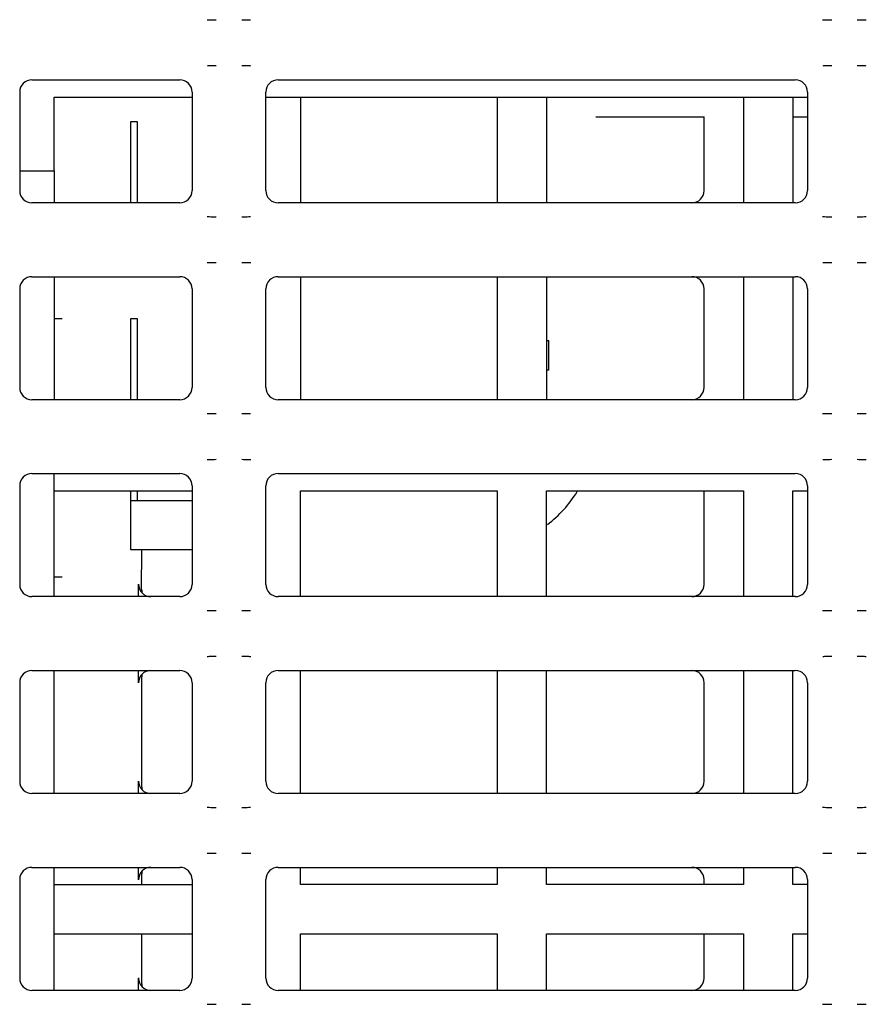
# Model space of a CAD drawing. Extents: x 44 to 230, y 23 to 200.
# Drawn here: x 72 to 75, y 51 to 55 of the extents above; entities that cross this region are included whole.
import ezdxf

# ---------------------------------------------------------------- set-up
doc = ezdxf.new("R2010")
doc.units = 0
for name, color, linetype in [('____MSBR_11', 7, 'CONTINUOUS'), ('____MSBR_12', 7, 'CONTINUOUS'), ('____MSBR_15', 7, 'CONTINUOUS'), ('____MSBR_45', 7, 'CONTINUOUS'), ('____MSBR_46', 7, 'CONTINUOUS'), ('____MSBR_49', 7, 'CONTINUOUS'), ('DEFAULT', 7, 'CONTINUOUS')]:
    doc.layers.add(name, color=color, linetype=linetype)

# ---------------------------------------------------------------- blocks, each defined once
blk = doc.blocks.new('SE')
at = {"layer": '____MSBR_11', "color": 7, "linetype": 'CONTINUOUS'}
for p, q in [((72.1344, 54.9696), (72.6944, 54.9696)), ((72.1344, 54.6696), (72.1344, 54.9696)), ((72.9944, 54.9696), (75.1944, 54.9696)), ((73.1344, 54.9696), (73.1344, 54.5396)), ((73.9344, 54.9696), (73.9344, 54.5396)), ((74.1344, 54.9696), (74.1344, 54.5396)), ((74.9344, 54.9696), (74.9344, 54.5396)), ((75.1344, 54.9696), (75.1344, 54.5396)), ((71.9944, 54.6696), (72.1344, 54.6696)), ((72.1344, 54.6696), (72.1344, 54.5396)), ((72.1344, 54.2396), (72.1344, 53.7396)), ((73.1344, 54.2396), (73.1344, 53.7396)), ((73.9344, 54.2396), (73.9344, 53.7396)), ((74.1344, 54.2396), (74.1344, 53.7396)), ((74.9344, 54.2396), (74.9344, 53.7396)), ((75.1344, 54.2396), (75.1344, 53.7396)), ((72.1344, 52.9396), (72.1344, 53.4396)), ((72.1344, 53.3696), (72.6944, 53.3696)), ((73.1344, 52.9396), (73.1344, 53.3696)), ((73.1344, 53.3696), (73.9344, 53.3696)), ((73.9344, 53.3696), (73.9344, 52.9396)), ((74.1344, 52.9396), (74.1344, 53.3696)), ((74.1344, 53.3696), (74.9344, 53.3696)), ((74.9344, 53.3696), (74.9344, 52.9396)), ((75.1344, 52.9396), (75.1344, 53.3696)), ((75.1344, 53.3696), (75.1944, 53.3696)), ((72.1344, 52.1396), (72.1344, 52.6396)), ((73.1344, 52.1396), (73.1344, 52.6396)), ((73.9344, 52.6396), (73.9344, 52.1396)), ((74.1344, 52.1396), (74.1344, 52.6396)), ((74.9344, 52.6396), (74.9344, 52.1396)), ((75.1344, 52.1396), (75.1344, 52.6396)), ((72.1344, 51.3396), (72.1344, 51.8396)), ((73.1344, 51.7696), (73.1344, 51.8396)), ((73.9344, 51.8396), (73.9344, 51.7696)), ((74.1344, 51.7696), (74.1344, 51.8396)), ((74.9344, 51.8396), (74.9344, 51.7696)), ((75.1344, 51.7696), (75.1344, 51.8396)), ((72.1344, 51.7696), (72.6944, 51.7696)), ((73.9344, 51.7696), (73.1344, 51.7696)), ((74.9344, 51.7696), (74.1344, 51.7696)), ((75.1944, 51.7696), (75.1344, 51.7696)), ((72.1344, 51.5696), (72.6944, 51.5696)), ((73.1344, 51.3396), (73.1344, 51.5696)), ((73.1344, 51.5696), (73.9344, 51.5696)), ((73.9344, 51.5696), (73.9344, 51.3396)), ((74.1344, 51.3396), (74.1344, 51.5696)), ((74.1344, 51.5696), (74.9344, 51.5696)), ((74.9344, 51.5696), (74.9344, 51.3396)), ((75.1344, 51.3396), (75.1344, 51.5696)), ((75.1344, 51.5696), (75.1944, 51.5696))]:
    blk.add_line(p, q, dxfattribs=at)
at = {"layer": '____MSBR_12', "color": 7, "linetype": 'CONTINUOUS'}
for p, q in [((72.0442, 55.0396), (72.6446, 55.0396)), ((73.0442, 55.0396), (75.1446, 55.0396)), ((71.9944, 54.9898), (71.9944, 54.5894)), ((72.6944, 54.9898), (72.6944, 54.5894)), ((72.9944, 54.5894), (72.9944, 54.9898)), ((75.1944, 54.9898), (75.1944, 54.5894)), ((72.6446, 54.5396), (72.0442, 54.5396)), ((75.1446, 54.5396), (73.0442, 54.5396)), ((72.0442, 54.2396), (72.6446, 54.2396)), ((73.0442, 54.2396), (75.1446, 54.2396)), ((71.9944, 54.1898), (71.9944, 53.7894)), ((72.6944, 54.1898), (72.6944, 53.7894)), ((72.9944, 53.7894), (72.9944, 54.1898)), ((75.1944, 54.1898), (75.1944, 53.7894)), ((72.6446, 53.7396), (72.0442, 53.7396)), ((75.1446, 53.7396), (73.0442, 53.7396)), ((72.0442, 53.4396), (72.6446, 53.4396)), ((73.0442, 53.4396), (75.1446, 53.4396)), ((71.9944, 53.3898), (71.9944, 52.9894)), ((72.6944, 53.3898), (72.6944, 52.9894)), ((72.9944, 52.9894), (72.9944, 53.3898)), ((75.1944, 53.3898), (75.1944, 52.9894)), ((72.6446, 52.9396), (72.0442, 52.9396)), ((75.1446, 52.9396), (73.0442, 52.9396)), ((72.0442, 52.6396), (72.6446, 52.6396)), ((73.0442, 52.6396), (75.1446, 52.6396)), ((71.9944, 52.5898), (71.9944, 52.1894)), ((72.6944, 52.5898), (72.6944, 52.1894)), ((72.9944, 52.1894), (72.9944, 52.5898)), ((75.1944, 52.5898), (75.1944, 52.1894)), ((72.6446, 52.1396), (72.0442, 52.1396)), ((75.1446, 52.1396), (73.0442, 52.1396)), ((72.0442, 51.8396), (72.6446, 51.8396)), ((73.0442, 51.8396), (75.1446, 51.8396)), ((71.9944, 51.7898), (71.9944, 51.3894)), ((72.6944, 51.7898), (72.6944, 51.3894)), ((72.9944, 51.3894), (72.9944, 51.7898)), ((75.1944, 51.7898), (75.1944, 51.3894)), ((72.6446, 51.3396), (72.0442, 51.3396)), ((75.1446, 51.3396), (73.0442, 51.3396))]:
    blk.add_line(p, q, dxfattribs=at)
for centre, major_axis in [((72.0446, 54.9894), (0.0356, -0.0356)), ((72.6442, 54.9894), (-0.0356, -0.0356)), ((73.0446, 54.9894), (0.0356, -0.0356)), ((75.1442, 54.9894), (-0.0356, -0.0356)), ((72.0446, 54.5898), (0.0356, 0.0356)), ((72.6442, 54.5898), (-0.0356, 0.0356)), ((73.0446, 54.5898), (0.0356, 0.0356)), ((75.1442, 54.5898), (-0.0356, 0.0356)), ((72.0446, 54.1894), (0.0356, -0.0356)), ((72.6442, 54.1894), (-0.0356, -0.0356)), ((73.0446, 54.1894), (0.0356, -0.0356)), ((75.1442, 54.1894), (-0.0356, -0.0356)), ((72.0446, 53.7898), (0.0356, 0.0356)), ((72.6442, 53.7898), (-0.0356, 0.0356)), ((73.0446, 53.7898), (0.0356, 0.0356)), ((75.1442, 53.7898), (-0.0356, 0.0356)), ((72.0446, 53.3894), (0.0356, -0.0356)), ((72.6442, 53.3894), (-0.0356, -0.0356)), ((73.0446, 53.3894), (0.0356, -0.0356)), ((75.1442, 53.3894), (-0.0356, -0.0356)), ((72.0446, 52.9898), (0.0356, 0.0356)), ((72.6442, 52.9898), (-0.0356, 0.0356)), ((73.0446, 52.9898), (0.0356, 0.0356)), ((75.1442, 52.9898), (-0.0356, 0.0356)), ((72.0446, 52.5894), (0.0356, -0.0356)), ((72.6442, 52.5894), (-0.0356, -0.0356)), ((73.0446, 52.5894), (0.0356, -0.0356)), ((75.1442, 52.5894), (-0.0356, -0.0356)), ((72.0446, 52.1898), (0.0356, 0.0356)), ((72.6442, 52.1898), (-0.0356, 0.0356)), ((73.0446, 52.1898), (0.0356, 0.0356)), ((75.1442, 52.1898), (-0.0356, 0.0356)), ((72.0446, 51.7894), (0.0356, -0.0356)), ((72.6442, 51.7894), (-0.0356, -0.0356)), ((73.0446, 51.7894), (0.0356, -0.0356)), ((75.1442, 51.7894), (-0.0356, -0.0356)), ((72.0446, 51.3898), (0.0356, 0.0356)), ((72.6442, 51.3898), (-0.0356, 0.0356)), ((73.0446, 51.3898), (0.0356, 0.0356)), ((75.1442, 51.3898), (-0.0356, 0.0356))]:
    blk.add_ellipse(centre, major_axis=major_axis, ratio=0.992433, start_param=2.359993, end_param=3.923193, dxfattribs=at)
for points, knots in [([(72.7556, 55.2837), (72.7582, 55.2837), (72.7655, 55.2834), (72.778, 55.2832), (72.7878, 55.2831), (72.7927, 55.2831)], [0.7431681, 0.7431681, 0.7431681, 0.7431681, 0.8, 0.9, 1, 1, 1, 1]), ([(72.8961, 55.2831), (72.901, 55.2831), (72.9108, 55.2832), (72.923, 55.2834), (72.93, 55.2836), (72.9323, 55.2837)], [0, 0, 0, 0, 0.1, 0.2, 0.2499911, 0.2499911, 0.2499911, 0.2499911]), ([(75.2556, 55.2837), (75.2582, 55.2837), (75.2655, 55.2834), (75.278, 55.2832), (75.2878, 55.2831), (75.2927, 55.2831)], [0.7431681, 0.7431681, 0.7431681, 0.7431681, 0.8, 0.9, 1, 1, 1, 1]), ([(75.3961, 55.2831), (75.401, 55.2831), (75.4108, 55.2832), (75.423, 55.2834), (75.43, 55.2836), (75.4323, 55.2837)], [0, 0, 0, 0, 0.1, 0.2, 0.2499911, 0.2499911, 0.2499911, 0.2499911]), ([(72.7927, 55.0961), (72.7878, 55.0961), (72.778, 55.096), (72.7659, 55.0958), (72.7588, 55.0956), (72.7565, 55.0955)], [0, 0, 0, 0, 0.1, 0.2, 0.2499911, 0.2499911, 0.2499911, 0.2499911]), ([(72.9333, 55.0955), (72.9307, 55.0956), (72.9233, 55.0958), (72.9108, 55.096), (72.901, 55.0961), (72.8961, 55.0961)], [0.7431681, 0.7431681, 0.7431681, 0.7431681, 0.8, 0.9, 1, 1, 1, 1]), ([(75.2927, 55.0961), (75.2878, 55.0961), (75.278, 55.096), (75.2659, 55.0958), (75.2588, 55.0956), (75.2565, 55.0955)], [0, 0, 0, 0, 0.1, 0.2, 0.2499911, 0.2499911, 0.2499911, 0.2499911]), ([(75.4333, 55.0955), (75.4307, 55.0956), (75.4233, 55.0958), (75.4108, 55.096), (75.401, 55.0961), (75.3961, 55.0961)], [0.7431681, 0.7431681, 0.7431681, 0.7431681, 0.8, 0.9, 1, 1, 1, 1]), ([(72.7556, 54.4837), (72.7582, 54.4837), (72.7655, 54.4834), (72.778, 54.4832), (72.7878, 54.4831), (72.7927, 54.4831)], [0.7431681, 0.7431681, 0.7431681, 0.7431681, 0.8, 0.9, 1, 1, 1, 1]), ([(72.8961, 54.4831), (72.901, 54.4831), (72.9108, 54.4832), (72.923, 54.4834), (72.93, 54.4836), (72.9323, 54.4837)], [0, 0, 0, 0, 0.1, 0.2, 0.2499911, 0.2499911, 0.2499911, 0.2499911]), ([(75.2556, 54.4837), (75.2582, 54.4837), (75.2655, 54.4834), (75.278, 54.4832), (75.2878, 54.4831), (75.2927, 54.4831)], [0.7431681, 0.7431681, 0.7431681, 0.7431681, 0.8, 0.9, 1, 1, 1, 1]), ([(75.3961, 54.4831), (75.401, 54.4831), (75.4108, 54.4832), (75.423, 54.4834), (75.43, 54.4836), (75.4323, 54.4837)], [0, 0, 0, 0, 0.1, 0.2, 0.2499911, 0.2499911, 0.2499911, 0.2499911]), ([(72.7927, 54.2961), (72.7878, 54.2961), (72.778, 54.296), (72.7659, 54.2958), (72.7588, 54.2956), (72.7565, 54.2955)], [0, 0, 0, 0, 0.1, 0.2, 0.2499911, 0.2499911, 0.2499911, 0.2499911]), ([(72.9333, 54.2955), (72.9307, 54.2956), (72.9233, 54.2958), (72.9108, 54.296), (72.901, 54.2961), (72.8961, 54.2961)], [0.7431681, 0.7431681, 0.7431681, 0.7431681, 0.8, 0.9, 1, 1, 1, 1]), ([(75.2927, 54.2961), (75.2878, 54.2961), (75.278, 54.296), (75.2659, 54.2958), (75.2588, 54.2956), (75.2565, 54.2955)], [0, 0, 0, 0, 0.1, 0.2, 0.2499911, 0.2499911, 0.2499911, 0.2499911]), ([(75.4333, 54.2955), (75.4307, 54.2956), (75.4233, 54.2958), (75.4108, 54.296), (75.401, 54.2961), (75.3961, 54.2961)], [0.7431681, 0.7431681, 0.7431681, 0.7431681, 0.8, 0.9, 1, 1, 1, 1]), ([(72.7556, 53.6837), (72.7582, 53.6837), (72.7655, 53.6834), (72.778, 53.6832), (72.7878, 53.6831), (72.7927, 53.6831)], [0.7431681, 0.7431681, 0.7431681, 0.7431681, 0.8, 0.9, 1, 1, 1, 1]), ([(72.8961, 53.6831), (72.901, 53.6831), (72.9108, 53.6832), (72.923, 53.6834), (72.93, 53.6836), (72.9323, 53.6837)], [0, 0, 0, 0, 0.1, 0.2, 0.2499911, 0.2499911, 0.2499911, 0.2499911]), ([(75.2556, 53.6837), (75.2582, 53.6837), (75.2655, 53.6834), (75.278, 53.6832), (75.2878, 53.6831), (75.2927, 53.6831)], [0.7431681, 0.7431681, 0.7431681, 0.7431681, 0.8, 0.9, 1, 1, 1, 1]), ([(75.3961, 53.6831), (75.401, 53.6831), (75.4108, 53.6832), (75.423, 53.6834), (75.43, 53.6836), (75.4323, 53.6837)], [0, 0, 0, 0, 0.1, 0.2, 0.2499911, 0.2499911, 0.2499911, 0.2499911]), ([(72.7927, 53.4961), (72.7878, 53.4961), (72.778, 53.496), (72.7659, 53.4958), (72.7588, 53.4956), (72.7565, 53.4955)], [0, 0, 0, 0, 0.1, 0.2, 0.2499911, 0.2499911, 0.2499911, 0.2499911]), ([(72.9333, 53.4955), (72.9307, 53.4956), (72.9233, 53.4958), (72.9108, 53.496), (72.901, 53.4961), (72.8961, 53.4961)], [0.7431681, 0.7431681, 0.7431681, 0.7431681, 0.8, 0.9, 1, 1, 1, 1]), ([(75.2927, 53.4961), (75.2878, 53.4961), (75.278, 53.496), (75.2659, 53.4958), (75.2588, 53.4956), (75.2565, 53.4955)], [0, 0, 0, 0, 0.1, 0.2, 0.2499911, 0.2499911, 0.2499911, 0.2499911]), ([(75.4333, 53.4955), (75.4307, 53.4956), (75.4233, 53.4958), (75.4108, 53.496), (75.401, 53.4961), (75.3961, 53.4961)], [0.7431681, 0.7431681, 0.7431681, 0.7431681, 0.8, 0.9, 1, 1, 1, 1]), ([(72.7556, 52.8837), (72.7582, 52.8837), (72.7655, 52.8834), (72.778, 52.8832), (72.7878, 52.8831), (72.7927, 52.8831)], [0.7431681, 0.7431681, 0.7431681, 0.7431681, 0.8, 0.9, 1, 1, 1, 1]), ([(72.8961, 52.8831), (72.901, 52.8831), (72.9108, 52.8832), (72.923, 52.8834), (72.93, 52.8836), (72.9323, 52.8837)], [0, 0, 0, 0, 0.1, 0.2, 0.2499911, 0.2499911, 0.2499911, 0.2499911]), ([(75.2556, 52.8837), (75.2582, 52.8837), (75.2655, 52.8834), (75.278, 52.8832), (75.2878, 52.8831), (75.2927, 52.8831)], [0.7431681, 0.7431681, 0.7431681, 0.7431681, 0.8, 0.9, 1, 1, 1, 1]), ([(75.3961, 52.8831), (75.401, 52.8831), (75.4108, 52.8832), (75.423, 52.8834), (75.43, 52.8836), (75.4323, 52.8837)], [0, 0, 0, 0, 0.1, 0.2, 0.2499911, 0.2499911, 0.2499911, 0.2499911]), ([(72.7927, 52.6961), (72.7878, 52.6961), (72.778, 52.696), (72.7659, 52.6958), (72.7588, 52.6956), (72.7565, 52.6955)], [0, 0, 0, 0, 0.1, 0.2, 0.2499911, 0.2499911, 0.2499911, 0.2499911]), ([(72.9333, 52.6955), (72.9307, 52.6956), (72.9233, 52.6958), (72.9108, 52.696), (72.901, 52.6961), (72.8961, 52.6961)], [0.7431681, 0.7431681, 0.7431681, 0.7431681, 0.8, 0.9, 1, 1, 1, 1]), ([(75.2927, 52.6961), (75.2878, 52.6961), (75.278, 52.696), (75.2659, 52.6958), (75.2588, 52.6956), (75.2565, 52.6955)], [0, 0, 0, 0, 0.1, 0.2, 0.2499911, 0.2499911, 0.2499911, 0.2499911]), ([(75.4333, 52.6955), (75.4307, 52.6956), (75.4233, 52.6958), (75.4108, 52.696), (75.401, 52.6961), (75.3961, 52.6961)], [0.7431681, 0.7431681, 0.7431681, 0.7431681, 0.8, 0.9, 1, 1, 1, 1]), ([(72.7556, 52.0837), (72.7582, 52.0837), (72.7655, 52.0834), (72.778, 52.0832), (72.7878, 52.0831), (72.7927, 52.0831)], [0.7431681, 0.7431681, 0.7431681, 0.7431681, 0.8, 0.9, 1, 1, 1, 1]), ([(72.8961, 52.0831), (72.901, 52.0831), (72.9108, 52.0832), (72.923, 52.0834), (72.93, 52.0836), (72.9323, 52.0837)], [0, 0, 0, 0, 0.1, 0.2, 0.2499911, 0.2499911, 0.2499911, 0.2499911]), ([(75.2556, 52.0837), (75.2582, 52.0837), (75.2655, 52.0834), (75.278, 52.0832), (75.2878, 52.0831), (75.2927, 52.0831)], [0.7431681, 0.7431681, 0.7431681, 0.7431681, 0.8, 0.9, 1, 1, 1, 1]), ([(75.3961, 52.0831), (75.401, 52.0831), (75.4108, 52.0832), (75.423, 52.0834), (75.43, 52.0836), (75.4323, 52.0837)], [0, 0, 0, 0, 0.1, 0.2, 0.2499911, 0.2499911, 0.2499911, 0.2499911]), ([(72.7927, 51.8961), (72.7878, 51.8961), (72.778, 51.896), (72.7659, 51.8958), (72.7588, 51.8956), (72.7565, 51.8955)], [0, 0, 0, 0, 0.1, 0.2, 0.2499911, 0.2499911, 0.2499911, 0.2499911]), ([(72.9333, 51.8955), (72.9307, 51.8956), (72.9233, 51.8958), (72.9108, 51.896), (72.901, 51.8961), (72.8961, 51.8961)], [0.7431681, 0.7431681, 0.7431681, 0.7431681, 0.8, 0.9, 1, 1, 1, 1]), ([(75.2927, 51.8961), (75.2878, 51.8961), (75.278, 51.896), (75.2659, 51.8958), (75.2588, 51.8956), (75.2565, 51.8955)], [0, 0, 0, 0, 0.1, 0.2, 0.2499911, 0.2499911, 0.2499911, 0.2499911]), ([(75.4333, 51.8955), (75.4307, 51.8956), (75.4233, 51.8958), (75.4108, 51.896), (75.401, 51.8961), (75.3961, 51.8961)], [0.7431681, 0.7431681, 0.7431681, 0.7431681, 0.8, 0.9, 1, 1, 1, 1]), ([(72.7556, 51.2837), (72.7582, 51.2837), (72.7655, 51.2834), (72.778, 51.2832), (72.7878, 51.2831), (72.7927, 51.2831)], [0.7431681, 0.7431681, 0.7431681, 0.7431681, 0.8, 0.9, 1, 1, 1, 1]), ([(72.8961, 51.2831), (72.901, 51.2831), (72.9108, 51.2832), (72.923, 51.2834), (72.93, 51.2836), (72.9323, 51.2837)], [0, 0, 0, 0, 0.1, 0.2, 0.2499911, 0.2499911, 0.2499911, 0.2499911]), ([(75.2556, 51.2837), (75.2582, 51.2837), (75.2655, 51.2834), (75.278, 51.2832), (75.2878, 51.2831), (75.2927, 51.2831)], [0.7431681, 0.7431681, 0.7431681, 0.7431681, 0.8, 0.9, 1, 1, 1, 1]), ([(75.3961, 51.2831), (75.401, 51.2831), (75.4108, 51.2832), (75.423, 51.2834), (75.43, 51.2836), (75.4323, 51.2837)], [0, 0, 0, 0, 0.1, 0.2, 0.2499911, 0.2499911, 0.2499911, 0.2499911])]:
    blk.add_open_spline(points, degree=3, knots=knots, dxfattribs=at)
at = {"layer": '____MSBR_15', "color": 7, "linetype": 'CONTINUOUS'}
for p, q in [((74.3344, 54.8896), (74.7744, 54.8896)), ((74.7744, 54.5894), (74.7744, 54.8896)), ((75.1344, 54.8896), (75.1944, 54.8896)), ((72.4459, 54.5396), (72.4459, 54.8696)), ((72.4459, 54.8696), (72.4716, 54.8696)), ((72.4716, 54.8696), (72.4716, 54.5396)), ((74.7744, 53.7894), (74.7744, 54.1898)), ((72.1344, 54.0696), (72.1664, 54.0696)), ((72.4459, 53.7396), (72.4459, 54.0696)), ((72.4459, 54.0696), (72.4716, 54.0696)), ((72.4716, 54.0696), (72.4716, 53.7396)), ((74.1344, 53.9796), (74.1444, 53.9796)), ((74.1444, 53.8596), (74.1444, 53.9796)), ((74.1444, 53.8596), (74.1344, 53.8596)), ((72.4459, 53.3296), (72.4459, 53.3696)), ((72.4716, 53.3696), (72.4716, 53.3296)), ((74.7744, 52.9894), (74.7744, 53.3696)), ((72.4459, 53.1296), (72.4459, 53.3296)), ((72.4459, 53.3296), (72.6944, 53.3296)), ((72.6944, 53.1296), (72.4459, 53.1296)), ((72.4898, 52.9684), (72.4899, 53.1295)), ((72.1344, 53.0196), (72.1664, 53.0196)), ((72.4768, 52.9396), (72.4768, 52.99)), ((72.4768, 52.5892), (72.4768, 52.6396)), ((72.4899, 52.1679), (72.4899, 52.6113)), ((74.7744, 52.1894), (74.7744, 52.5898)), ((72.4768, 52.1396), (72.4768, 52.19)), ((72.4768, 51.7892), (72.4768, 51.8396)), ((72.4899, 51.7696), (72.4899, 51.8113)), ((74.7744, 51.7696), (74.7744, 51.7898)), ((72.4899, 51.3679), (72.4899, 51.5696)), ((74.7744, 51.3894), (74.7744, 51.5696)), ((72.4768, 51.3396), (72.4768, 51.39))]:
    blk.add_line(p, q, dxfattribs=at)
blk.add_arc((73.8344, 53.6296), 0.5, 307.3648, 328.207, dxfattribs=at)
for centre, major_axis, ratio, start_param, end_param in [((74.7242, 54.5898), (-0.0356, 0.0356), 0.992433, 2.359993, 3.923193), ((74.7242, 54.1894), (-0.0356, -0.0356), 0.992433, 2.359993, 3.923193), ((74.7242, 53.7898), (-0.0356, 0.0356), 0.992433, 2.359993, 3.923193), ((72.5269, 52.9898), (-0.0258, 0.0431), 0.99484, 1.028812, 2.604169), ((72.5397, 52.9684), (0.0429, 0.0257), 0.99484, 2.599608, 2.88929), ((74.7242, 52.9898), (-0.0356, 0.0356), 0.992433, 2.359993, 3.923193), ((72.5269, 52.5894), (0.0258, 0.0431), 0.99484, 0.537423, 2.112781), ((72.5397, 52.6108), (0.0429, -0.0257), 0.99484, 3.393901, 3.683577), ((74.7242, 52.5894), (-0.0356, -0.0356), 0.992433, 2.359993, 3.923193), ((72.5269, 52.1898), (-0.0258, 0.0431), 0.99484, 1.028812, 2.604169), ((72.5397, 52.1684), (0.0429, 0.0257), 0.99484, 2.599608, 2.889321), ((74.7242, 52.1898), (-0.0356, 0.0356), 0.992433, 2.359993, 3.923193), ((72.5269, 51.7894), (0.0258, 0.0431), 0.99484, 0.537423, 2.112781), ((72.5397, 51.8108), (0.0429, -0.0257), 0.99484, 3.3939, 3.683577), ((74.7242, 51.7894), (-0.0356, -0.0356), 0.992433, 2.359993, 3.923193), ((72.5269, 51.3898), (-0.0258, 0.0431), 0.99484, 1.028812, 2.604169), ((72.5397, 51.3684), (0.0429, 0.0257), 0.99484, 2.599608, 2.889292), ((74.7242, 51.3898), (-0.0356, 0.0356), 0.992433, 2.359993, 3.923193)]:
    blk.add_ellipse(centre, major_axis=major_axis, ratio=ratio, start_param=start_param, end_param=end_param, dxfattribs=at)
at = {"layer": '____MSBR_45', "color": 7, "linetype": 'CONTINUOUS'}
for p, q in [((72.1344, 54.9696), (72.6944, 54.9696)), ((72.1344, 54.6696), (72.1344, 54.9696)), ((72.9944, 54.9696), (75.1944, 54.9696)), ((73.1344, 54.9696), (73.1344, 54.5396)), ((73.9344, 54.9696), (73.9344, 54.5396)), ((74.1344, 54.9696), (74.1344, 54.5396)), ((74.9344, 54.9696), (74.9344, 54.5396)), ((75.1344, 54.9696), (75.1344, 54.5396)), ((71.9944, 54.6696), (72.1344, 54.6696)), ((72.1344, 54.6696), (72.1344, 54.5396)), ((72.1344, 54.2396), (72.1344, 53.7396)), ((73.1344, 54.2396), (73.1344, 53.7396)), ((73.9344, 54.2396), (73.9344, 53.7396)), ((74.1344, 54.2396), (74.1344, 53.7396)), ((74.9344, 54.2396), (74.9344, 53.7396)), ((75.1344, 54.2396), (75.1344, 53.7396)), ((72.1344, 52.9396), (72.1344, 53.4396)), ((72.1344, 53.3696), (72.6944, 53.3696)), ((73.1344, 52.9396), (73.1344, 53.3696)), ((73.1344, 53.3696), (73.9344, 53.3696)), ((73.9344, 53.3696), (73.9344, 52.9396)), ((74.1344, 52.9396), (74.1344, 53.3696)), ((74.1344, 53.3696), (74.9344, 53.3696)), ((74.9344, 53.3696), (74.9344, 52.9396)), ((75.1344, 52.9396), (75.1344, 53.3696)), ((75.1344, 53.3696), (75.1944, 53.3696)), ((72.1344, 52.1396), (72.1344, 52.6396)), ((73.1344, 52.1396), (73.1344, 52.6396)), ((73.9344, 52.6396), (73.9344, 52.1396)), ((74.1344, 52.1396), (74.1344, 52.6396)), ((74.9344, 52.6396), (74.9344, 52.1396)), ((75.1344, 52.1396), (75.1344, 52.6396)), ((72.1344, 51.3396), (72.1344, 51.8396)), ((73.1344, 51.7696), (73.1344, 51.8396)), ((73.9344, 51.8396), (73.9344, 51.7696)), ((74.1344, 51.7696), (74.1344, 51.8396)), ((74.9344, 51.8396), (74.9344, 51.7696)), ((75.1344, 51.7696), (75.1344, 51.8396)), ((72.1344, 51.7696), (72.6944, 51.7696)), ((73.9344, 51.7696), (73.1344, 51.7696)), ((74.9344, 51.7696), (74.1344, 51.7696)), ((75.1944, 51.7696), (75.1344, 51.7696)), ((72.1344, 51.5696), (72.6944, 51.5696)), ((73.1344, 51.3396), (73.1344, 51.5696)), ((73.1344, 51.5696), (73.9344, 51.5696)), ((73.9344, 51.5696), (73.9344, 51.3396)), ((74.1344, 51.3396), (74.1344, 51.5696)), ((74.1344, 51.5696), (74.9344, 51.5696)), ((74.9344, 51.5696), (74.9344, 51.3396)), ((75.1344, 51.3396), (75.1344, 51.5696)), ((75.1344, 51.5696), (75.1944, 51.5696))]:
    blk.add_line(p, q, dxfattribs=at)
at = {"layer": '____MSBR_46', "color": 7, "linetype": 'CONTINUOUS'}
for p, q in [((72.0442, 55.0396), (72.6446, 55.0396)), ((73.0442, 55.0396), (75.1446, 55.0396)), ((71.9944, 54.9898), (71.9944, 54.5894)), ((72.6944, 54.9898), (72.6944, 54.5894)), ((72.9944, 54.5894), (72.9944, 54.9898)), ((75.1944, 54.9898), (75.1944, 54.5894)), ((72.6446, 54.5396), (72.0442, 54.5396)), ((75.1446, 54.5396), (73.0442, 54.5396)), ((72.0442, 54.2396), (72.6446, 54.2396)), ((73.0442, 54.2396), (75.1446, 54.2396)), ((71.9944, 54.1898), (71.9944, 53.7894)), ((72.6944, 54.1898), (72.6944, 53.7894)), ((72.9944, 53.7894), (72.9944, 54.1898)), ((75.1944, 54.1898), (75.1944, 53.7894)), ((72.6446, 53.7396), (72.0442, 53.7396)), ((75.1446, 53.7396), (73.0442, 53.7396)), ((72.0442, 53.4396), (72.6446, 53.4396)), ((73.0442, 53.4396), (75.1446, 53.4396)), ((71.9944, 53.3898), (71.9944, 52.9894)), ((72.6944, 53.3898), (72.6944, 52.9894)), ((72.9944, 52.9894), (72.9944, 53.3898)), ((75.1944, 53.3898), (75.1944, 52.9894)), ((72.6446, 52.9396), (72.0442, 52.9396)), ((75.1446, 52.9396), (73.0442, 52.9396)), ((72.0442, 52.6396), (72.6446, 52.6396)), ((73.0442, 52.6396), (75.1446, 52.6396)), ((71.9944, 52.5898), (71.9944, 52.1894)), ((72.6944, 52.5898), (72.6944, 52.1894)), ((72.9944, 52.1894), (72.9944, 52.5898)), ((75.1944, 52.5898), (75.1944, 52.1894)), ((72.6446, 52.1396), (72.0442, 52.1396)), ((75.1446, 52.1396), (73.0442, 52.1396)), ((72.0442, 51.8396), (72.6446, 51.8396)), ((73.0442, 51.8396), (75.1446, 51.8396)), ((71.9944, 51.7898), (71.9944, 51.3894)), ((72.6944, 51.7898), (72.6944, 51.3894)), ((72.9944, 51.3894), (72.9944, 51.7898)), ((75.1944, 51.7898), (75.1944, 51.3894)), ((72.6446, 51.3396), (72.0442, 51.3396)), ((75.1446, 51.3396), (73.0442, 51.3396))]:
    blk.add_line(p, q, dxfattribs=at)
for centre, major_axis in [((72.0446, 54.9894), (0.0356, -0.0356)), ((72.6442, 54.9894), (-0.0356, -0.0356)), ((73.0446, 54.9894), (0.0356, -0.0356)), ((75.1442, 54.9894), (-0.0356, -0.0356)), ((72.0446, 54.5898), (0.0356, 0.0356)), ((72.6442, 54.5898), (-0.0356, 0.0356)), ((73.0446, 54.5898), (0.0356, 0.0356)), ((75.1442, 54.5898), (-0.0356, 0.0356)), ((72.0446, 54.1894), (0.0356, -0.0356)), ((72.6442, 54.1894), (-0.0356, -0.0356)), ((73.0446, 54.1894), (0.0356, -0.0356)), ((75.1442, 54.1894), (-0.0356, -0.0356)), ((72.0446, 53.7898), (0.0356, 0.0356)), ((72.6442, 53.7898), (-0.0356, 0.0356)), ((73.0446, 53.7898), (0.0356, 0.0356)), ((75.1442, 53.7898), (-0.0356, 0.0356)), ((72.0446, 53.3894), (0.0356, -0.0356)), ((72.6442, 53.3894), (-0.0356, -0.0356)), ((73.0446, 53.3894), (0.0356, -0.0356)), ((75.1442, 53.3894), (-0.0356, -0.0356)), ((72.0446, 52.9898), (0.0356, 0.0356)), ((72.6442, 52.9898), (-0.0356, 0.0356)), ((73.0446, 52.9898), (0.0356, 0.0356)), ((75.1442, 52.9898), (-0.0356, 0.0356)), ((72.0446, 52.5894), (0.0356, -0.0356)), ((72.6442, 52.5894), (-0.0356, -0.0356)), ((73.0446, 52.5894), (0.0356, -0.0356)), ((75.1442, 52.5894), (-0.0356, -0.0356)), ((72.0446, 52.1898), (0.0356, 0.0356)), ((72.6442, 52.1898), (-0.0356, 0.0356)), ((73.0446, 52.1898), (0.0356, 0.0356)), ((75.1442, 52.1898), (-0.0356, 0.0356)), ((72.0446, 51.7894), (0.0356, -0.0356)), ((72.6442, 51.7894), (-0.0356, -0.0356)), ((73.0446, 51.7894), (0.0356, -0.0356)), ((75.1442, 51.7894), (-0.0356, -0.0356)), ((72.0446, 51.3898), (0.0356, 0.0356)), ((72.6442, 51.3898), (-0.0356, 0.0356)), ((73.0446, 51.3898), (0.0356, 0.0356)), ((75.1442, 51.3898), (-0.0356, 0.0356))]:
    blk.add_ellipse(centre, major_axis=major_axis, ratio=0.992433, start_param=2.359993, end_param=3.923193, dxfattribs=at)
for points, knots in [([(72.7556, 55.2837), (72.7582, 55.2837), (72.7655, 55.2834), (72.778, 55.2832), (72.7878, 55.2831), (72.7927, 55.2831)], [0.7431681, 0.7431681, 0.7431681, 0.7431681, 0.8, 0.9, 1, 1, 1, 1]), ([(72.8961, 55.2831), (72.901, 55.2831), (72.9108, 55.2832), (72.923, 55.2834), (72.93, 55.2836), (72.9323, 55.2837)], [0, 0, 0, 0, 0.1, 0.2, 0.2499911, 0.2499911, 0.2499911, 0.2499911]), ([(75.2556, 55.2837), (75.2582, 55.2837), (75.2655, 55.2834), (75.278, 55.2832), (75.2878, 55.2831), (75.2927, 55.2831)], [0.7431681, 0.7431681, 0.7431681, 0.7431681, 0.8, 0.9, 1, 1, 1, 1]), ([(75.3961, 55.2831), (75.401, 55.2831), (75.4108, 55.2832), (75.423, 55.2834), (75.43, 55.2836), (75.4323, 55.2837)], [0, 0, 0, 0, 0.1, 0.2, 0.2499911, 0.2499911, 0.2499911, 0.2499911]), ([(72.7927, 55.0961), (72.7878, 55.0961), (72.778, 55.096), (72.7659, 55.0958), (72.7588, 55.0956), (72.7565, 55.0955)], [0, 0, 0, 0, 0.1, 0.2, 0.2499911, 0.2499911, 0.2499911, 0.2499911]), ([(72.9333, 55.0955), (72.9307, 55.0956), (72.9233, 55.0958), (72.9108, 55.096), (72.901, 55.0961), (72.8961, 55.0961)], [0.7431681, 0.7431681, 0.7431681, 0.7431681, 0.8, 0.9, 1, 1, 1, 1]), ([(75.2927, 55.0961), (75.2878, 55.0961), (75.278, 55.096), (75.2659, 55.0958), (75.2588, 55.0956), (75.2565, 55.0955)], [0, 0, 0, 0, 0.1, 0.2, 0.2499911, 0.2499911, 0.2499911, 0.2499911]), ([(75.4333, 55.0955), (75.4307, 55.0956), (75.4233, 55.0958), (75.4108, 55.096), (75.401, 55.0961), (75.3961, 55.0961)], [0.7431681, 0.7431681, 0.7431681, 0.7431681, 0.8, 0.9, 1, 1, 1, 1]), ([(72.7556, 54.4837), (72.7582, 54.4837), (72.7655, 54.4834), (72.778, 54.4832), (72.7878, 54.4831), (72.7927, 54.4831)], [0.7431681, 0.7431681, 0.7431681, 0.7431681, 0.8, 0.9, 1, 1, 1, 1]), ([(72.8961, 54.4831), (72.901, 54.4831), (72.9108, 54.4832), (72.923, 54.4834), (72.93, 54.4836), (72.9323, 54.4837)], [0, 0, 0, 0, 0.1, 0.2, 0.2499911, 0.2499911, 0.2499911, 0.2499911]), ([(75.2556, 54.4837), (75.2582, 54.4837), (75.2655, 54.4834), (75.278, 54.4832), (75.2878, 54.4831), (75.2927, 54.4831)], [0.7431681, 0.7431681, 0.7431681, 0.7431681, 0.8, 0.9, 1, 1, 1, 1]), ([(75.3961, 54.4831), (75.401, 54.4831), (75.4108, 54.4832), (75.423, 54.4834), (75.43, 54.4836), (75.4323, 54.4837)], [0, 0, 0, 0, 0.1, 0.2, 0.2499911, 0.2499911, 0.2499911, 0.2499911]), ([(72.7927, 54.2961), (72.7878, 54.2961), (72.778, 54.296), (72.7659, 54.2958), (72.7588, 54.2956), (72.7565, 54.2955)], [0, 0, 0, 0, 0.1, 0.2, 0.2499911, 0.2499911, 0.2499911, 0.2499911]), ([(72.9333, 54.2955), (72.9307, 54.2956), (72.9233, 54.2958), (72.9108, 54.296), (72.901, 54.2961), (72.8961, 54.2961)], [0.7431681, 0.7431681, 0.7431681, 0.7431681, 0.8, 0.9, 1, 1, 1, 1]), ([(75.2927, 54.2961), (75.2878, 54.2961), (75.278, 54.296), (75.2659, 54.2958), (75.2588, 54.2956), (75.2565, 54.2955)], [0, 0, 0, 0, 0.1, 0.2, 0.2499911, 0.2499911, 0.2499911, 0.2499911]), ([(75.4333, 54.2955), (75.4307, 54.2956), (75.4233, 54.2958), (75.4108, 54.296), (75.401, 54.2961), (75.3961, 54.2961)], [0.7431681, 0.7431681, 0.7431681, 0.7431681, 0.8, 0.9, 1, 1, 1, 1]), ([(72.7556, 53.6837), (72.7582, 53.6837), (72.7655, 53.6834), (72.778, 53.6832), (72.7878, 53.6831), (72.7927, 53.6831)], [0.7431681, 0.7431681, 0.7431681, 0.7431681, 0.8, 0.9, 1, 1, 1, 1]), ([(72.8961, 53.6831), (72.901, 53.6831), (72.9108, 53.6832), (72.923, 53.6834), (72.93, 53.6836), (72.9323, 53.6837)], [0, 0, 0, 0, 0.1, 0.2, 0.2499911, 0.2499911, 0.2499911, 0.2499911]), ([(75.2556, 53.6837), (75.2582, 53.6837), (75.2655, 53.6834), (75.278, 53.6832), (75.2878, 53.6831), (75.2927, 53.6831)], [0.7431681, 0.7431681, 0.7431681, 0.7431681, 0.8, 0.9, 1, 1, 1, 1]), ([(75.3961, 53.6831), (75.401, 53.6831), (75.4108, 53.6832), (75.423, 53.6834), (75.43, 53.6836), (75.4323, 53.6837)], [0, 0, 0, 0, 0.1, 0.2, 0.2499911, 0.2499911, 0.2499911, 0.2499911]), ([(72.7927, 53.4961), (72.7878, 53.4961), (72.778, 53.496), (72.7659, 53.4958), (72.7588, 53.4956), (72.7565, 53.4955)], [0, 0, 0, 0, 0.1, 0.2, 0.2499911, 0.2499911, 0.2499911, 0.2499911]), ([(72.9333, 53.4955), (72.9307, 53.4956), (72.9233, 53.4958), (72.9108, 53.496), (72.901, 53.4961), (72.8961, 53.4961)], [0.7431681, 0.7431681, 0.7431681, 0.7431681, 0.8, 0.9, 1, 1, 1, 1]), ([(75.2927, 53.4961), (75.2878, 53.4961), (75.278, 53.496), (75.2659, 53.4958), (75.2588, 53.4956), (75.2565, 53.4955)], [0, 0, 0, 0, 0.1, 0.2, 0.2499911, 0.2499911, 0.2499911, 0.2499911]), ([(75.4333, 53.4955), (75.4307, 53.4956), (75.4233, 53.4958), (75.4108, 53.496), (75.401, 53.4961), (75.3961, 53.4961)], [0.7431681, 0.7431681, 0.7431681, 0.7431681, 0.8, 0.9, 1, 1, 1, 1]), ([(72.7556, 52.8837), (72.7582, 52.8837), (72.7655, 52.8834), (72.778, 52.8832), (72.7878, 52.8831), (72.7927, 52.8831)], [0.7431681, 0.7431681, 0.7431681, 0.7431681, 0.8, 0.9, 1, 1, 1, 1]), ([(72.8961, 52.8831), (72.901, 52.8831), (72.9108, 52.8832), (72.923, 52.8834), (72.93, 52.8836), (72.9323, 52.8837)], [0, 0, 0, 0, 0.1, 0.2, 0.2499911, 0.2499911, 0.2499911, 0.2499911]), ([(75.2556, 52.8837), (75.2582, 52.8837), (75.2655, 52.8834), (75.278, 52.8832), (75.2878, 52.8831), (75.2927, 52.8831)], [0.7431681, 0.7431681, 0.7431681, 0.7431681, 0.8, 0.9, 1, 1, 1, 1]), ([(75.3961, 52.8831), (75.401, 52.8831), (75.4108, 52.8832), (75.423, 52.8834), (75.43, 52.8836), (75.4323, 52.8837)], [0, 0, 0, 0, 0.1, 0.2, 0.2499911, 0.2499911, 0.2499911, 0.2499911]), ([(72.7927, 52.6961), (72.7878, 52.6961), (72.778, 52.696), (72.7659, 52.6958), (72.7588, 52.6956), (72.7565, 52.6955)], [0, 0, 0, 0, 0.1, 0.2, 0.2499911, 0.2499911, 0.2499911, 0.2499911]), ([(72.9333, 52.6955), (72.9307, 52.6956), (72.9233, 52.6958), (72.9108, 52.696), (72.901, 52.6961), (72.8961, 52.6961)], [0.7431681, 0.7431681, 0.7431681, 0.7431681, 0.8, 0.9, 1, 1, 1, 1]), ([(75.2927, 52.6961), (75.2878, 52.6961), (75.278, 52.696), (75.2659, 52.6958), (75.2588, 52.6956), (75.2565, 52.6955)], [0, 0, 0, 0, 0.1, 0.2, 0.2499911, 0.2499911, 0.2499911, 0.2499911]), ([(75.4333, 52.6955), (75.4307, 52.6956), (75.4233, 52.6958), (75.4108, 52.696), (75.401, 52.6961), (75.3961, 52.6961)], [0.7431681, 0.7431681, 0.7431681, 0.7431681, 0.8, 0.9, 1, 1, 1, 1]), ([(72.7556, 52.0837), (72.7582, 52.0837), (72.7655, 52.0834), (72.778, 52.0832), (72.7878, 52.0831), (72.7927, 52.0831)], [0.7431681, 0.7431681, 0.7431681, 0.7431681, 0.8, 0.9, 1, 1, 1, 1]), ([(72.8961, 52.0831), (72.901, 52.0831), (72.9108, 52.0832), (72.923, 52.0834), (72.93, 52.0836), (72.9323, 52.0837)], [0, 0, 0, 0, 0.1, 0.2, 0.2499911, 0.2499911, 0.2499911, 0.2499911]), ([(75.2556, 52.0837), (75.2582, 52.0837), (75.2655, 52.0834), (75.278, 52.0832), (75.2878, 52.0831), (75.2927, 52.0831)], [0.7431681, 0.7431681, 0.7431681, 0.7431681, 0.8, 0.9, 1, 1, 1, 1]), ([(75.3961, 52.0831), (75.401, 52.0831), (75.4108, 52.0832), (75.423, 52.0834), (75.43, 52.0836), (75.4323, 52.0837)], [0, 0, 0, 0, 0.1, 0.2, 0.2499911, 0.2499911, 0.2499911, 0.2499911]), ([(72.7927, 51.8961), (72.7878, 51.8961), (72.778, 51.896), (72.7659, 51.8958), (72.7588, 51.8956), (72.7565, 51.8955)], [0, 0, 0, 0, 0.1, 0.2, 0.2499911, 0.2499911, 0.2499911, 0.2499911]), ([(72.9333, 51.8955), (72.9307, 51.8956), (72.9233, 51.8958), (72.9108, 51.896), (72.901, 51.8961), (72.8961, 51.8961)], [0.7431681, 0.7431681, 0.7431681, 0.7431681, 0.8, 0.9, 1, 1, 1, 1]), ([(75.2927, 51.8961), (75.2878, 51.8961), (75.278, 51.896), (75.2659, 51.8958), (75.2588, 51.8956), (75.2565, 51.8955)], [0, 0, 0, 0, 0.1, 0.2, 0.2499911, 0.2499911, 0.2499911, 0.2499911]), ([(75.4333, 51.8955), (75.4307, 51.8956), (75.4233, 51.8958), (75.4108, 51.896), (75.401, 51.8961), (75.3961, 51.8961)], [0.7431681, 0.7431681, 0.7431681, 0.7431681, 0.8, 0.9, 1, 1, 1, 1]), ([(72.7556, 51.2837), (72.7582, 51.2837), (72.7655, 51.2834), (72.778, 51.2832), (72.7878, 51.2831), (72.7927, 51.2831)], [0.7431681, 0.7431681, 0.7431681, 0.7431681, 0.8, 0.9, 1, 1, 1, 1]), ([(72.8961, 51.2831), (72.901, 51.2831), (72.9108, 51.2832), (72.923, 51.2834), (72.93, 51.2836), (72.9323, 51.2837)], [0, 0, 0, 0, 0.1, 0.2, 0.2499911, 0.2499911, 0.2499911, 0.2499911]), ([(75.2556, 51.2837), (75.2582, 51.2837), (75.2655, 51.2834), (75.278, 51.2832), (75.2878, 51.2831), (75.2927, 51.2831)], [0.7431681, 0.7431681, 0.7431681, 0.7431681, 0.8, 0.9, 1, 1, 1, 1]), ([(75.3961, 51.2831), (75.401, 51.2831), (75.4108, 51.2832), (75.423, 51.2834), (75.43, 51.2836), (75.4323, 51.2837)], [0, 0, 0, 0, 0.1, 0.2, 0.2499911, 0.2499911, 0.2499911, 0.2499911])]:
    blk.add_open_spline(points, degree=3, knots=knots, dxfattribs=at)
at = {"layer": '____MSBR_49', "color": 7, "linetype": 'CONTINUOUS'}
for p, q in [((74.3344, 54.8896), (74.7744, 54.8896)), ((74.7744, 54.5894), (74.7744, 54.8896)), ((75.1344, 54.8896), (75.1944, 54.8896)), ((72.4459, 54.5396), (72.4459, 54.8696)), ((72.4459, 54.8696), (72.4716, 54.8696)), ((72.4716, 54.8696), (72.4716, 54.5396)), ((74.7744, 53.7894), (74.7744, 54.1898)), ((72.1344, 54.0696), (72.1664, 54.0696)), ((72.4459, 53.7396), (72.4459, 54.0696)), ((72.4459, 54.0696), (72.4716, 54.0696)), ((72.4716, 54.0696), (72.4716, 53.7396)), ((74.1344, 53.9796), (74.1444, 53.9796)), ((74.1444, 53.8596), (74.1444, 53.9796)), ((74.1444, 53.8596), (74.1344, 53.8596)), ((72.4459, 53.3296), (72.4459, 53.3696)), ((72.4716, 53.3696), (72.4716, 53.3296)), ((74.7744, 52.9894), (74.7744, 53.3696)), ((72.4459, 53.1296), (72.4459, 53.3296)), ((72.4459, 53.3296), (72.6944, 53.3296)), ((72.6944, 53.1296), (72.4459, 53.1296)), ((72.4898, 52.9684), (72.4899, 53.1295)), ((72.1344, 53.0196), (72.1664, 53.0196)), ((72.4768, 52.9396), (72.4768, 52.99)), ((72.4768, 52.5892), (72.4768, 52.6396)), ((72.4899, 52.1679), (72.4899, 52.6113)), ((74.7744, 52.1894), (74.7744, 52.5898)), ((72.4768, 52.1396), (72.4768, 52.19)), ((72.4768, 51.7892), (72.4768, 51.8396)), ((72.4899, 51.7696), (72.4899, 51.8113)), ((74.7744, 51.7696), (74.7744, 51.7898)), ((72.4899, 51.3679), (72.4899, 51.5696)), ((74.7744, 51.3894), (74.7744, 51.5696)), ((72.4768, 51.3396), (72.4768, 51.39))]:
    blk.add_line(p, q, dxfattribs=at)
blk.add_arc((73.8344, 53.6296), 0.5, 307.3648, 328.207, dxfattribs=at)
for centre, major_axis, ratio, start_param, end_param in [((74.7242, 54.5898), (-0.0356, 0.0356), 0.992433, 2.359993, 3.923193), ((74.7242, 54.1894), (-0.0356, -0.0356), 0.992433, 2.359993, 3.923193), ((74.7242, 53.7898), (-0.0356, 0.0356), 0.992433, 2.359993, 3.923193), ((72.5269, 52.9898), (-0.0258, 0.0431), 0.99484, 1.028812, 2.604169), ((72.5397, 52.9684), (0.0429, 0.0257), 0.99484, 2.599608, 2.88929), ((74.7242, 52.9898), (-0.0356, 0.0356), 0.992433, 2.359993, 3.923193), ((72.5269, 52.5894), (0.0258, 0.0431), 0.99484, 0.537423, 2.112781), ((72.5397, 52.6108), (0.0429, -0.0257), 0.99484, 3.393901, 3.683577), ((74.7242, 52.5894), (-0.0356, -0.0356), 0.992433, 2.359993, 3.923193), ((72.5269, 52.1898), (-0.0258, 0.0431), 0.99484, 1.028812, 2.604169), ((72.5397, 52.1684), (0.0429, 0.0257), 0.99484, 2.599608, 2.889321), ((74.7242, 52.1898), (-0.0356, 0.0356), 0.992433, 2.359993, 3.923193), ((72.5269, 51.7894), (0.0258, 0.0431), 0.99484, 0.537423, 2.112781), ((72.5397, 51.8108), (0.0429, -0.0257), 0.99484, 3.3939, 3.683577), ((74.7242, 51.7894), (-0.0356, -0.0356), 0.992433, 2.359993, 3.923193), ((72.5269, 51.3898), (-0.0258, 0.0431), 0.99484, 1.028812, 2.604169), ((72.5397, 51.3684), (0.0429, 0.0257), 0.99484, 2.599608, 2.889292), ((74.7242, 51.3898), (-0.0356, 0.0356), 0.992433, 2.359993, 3.923193)]:
    blk.add_ellipse(centre, major_axis=major_axis, ratio=ratio, start_param=start_param, end_param=end_param, dxfattribs=at)

msp = doc.modelspace()

# ---------------------------------------------------------------- block references
at = {"layer": 'DEFAULT'}
msp.add_blockref('SE', (0, 0), dxfattribs=at)

doc.saveas('drawing.dxf')
